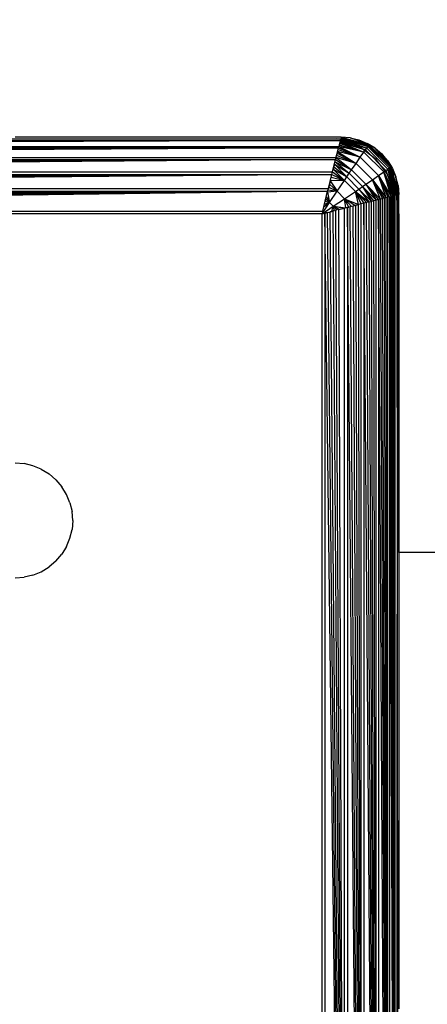
# Model space of a CAD drawing. Units: millimetres. Extents: x 23951 to 30500, y 26762 to 32021.
# Drawn here: x 27690 to 27711, y 29097 to 29149 of the extents above; entities that cross this region are included whole.
import ezdxf

# ---------------------------------------------------------------- set-up
doc = ezdxf.new("R2010")
doc.units = ezdxf.units.MM
doc.layers.add('Strefa bezpieczna', color=8, linetype='Continuous')
doc.dimstyles.get("Standard").update_dxf_attribs({"dimtxt": 180, "dimasz": 200, "dimexe": 0.18, "dimexo": 0.0625, "dimgap": 200, "dimtad": 0, "dimtih": 1, "dimtoh": 1, "dimlfac": 0.001, "dimzin": 0, "dimdsep": 46, "dimtxsty": 'Standard', "dimcen": 0.09, "dimse1": 1, "dimse2": 1, "dimadec": 0, "dimazin": 0, "dimtfac": 1, "dimtdec": 4, "dimtofl": 0, "dimtmove": 0, "dimatfit": 3, "dimfxl": 1, "dimtolj": 1, "dimtzin": 0, "dimarcsym": 0})

# ---------------------------------------------------------------- blocks, each defined once
blk = doc.blocks.new('*D166')
at = {"layer": 'Defpoints', "color": 0}
for p in [(30499.8, 31902.954), (26119.8, 29097.5), (30499.8, 29097.5)]:
    blk.add_point(p, dxfattribs=at)
at = {"layer": 'Strefa bezpieczna', "color": 0, "lineweight": -2}
for p, q in [((26319.8, 31902.954), (27839.8, 31902.954)), ((30299.8, 31902.954), (28779.8, 31902.954))]:
    blk.add_line(p, q, dxfattribs=at)
at = {"layer": 'Strefa bezpieczna', "color": 0}
for points in [[(26319.8, 31936.287), (26319.8, 31869.621), (26119.8, 31902.954)], [(30299.8, 31869.621), (30299.8, 31936.287), (30499.8, 31902.954)]]:
    blk.add_solid(points, dxfattribs=at)
at = {"layer": 'Strefa bezpieczna', "color": 0, "insert": (28309.8, 31902.954), "char_height": 180, "attachment_point": 5}
blk.add_mtext('\\A1;4.38', dxfattribs=at)
blk = doc.blocks.new('*D167')
at = {"layer": 'Defpoints', "color": 0}
for p in [(28999.8, 31225.033), (27619.8, 29139.5), (28999.8, 29139)]:
    blk.add_point(p, dxfattribs=at)
at = {"layer": 'Strefa bezpieczna', "color": 0, "lineweight": -2}
for p, q in [((27419.8, 31225.033), (27219.8, 31225.033)), ((29199.8, 31225.033), (29399.8, 31225.033))]:
    blk.add_line(p, q, dxfattribs=at)
at = {"layer": 'Strefa bezpieczna', "color": 0}
for points in [[(27419.8, 31191.699), (27419.8, 31258.366), (27619.8, 31225.033)], [(29199.8, 31258.366), (29199.8, 31191.699), (28999.8, 31225.033)]]:
    blk.add_solid(points, dxfattribs=at)
at = {"layer": 'Strefa bezpieczna', "color": 0, "insert": (28309.8, 31225.033), "char_height": 180, "attachment_point": 5}
blk.add_mtext('\\A1;1.38', dxfattribs=at)
blk = doc.blocks.new('*D169')
at = {"layer": 'Defpoints', "color": 0}
for p in [(28059.8, 30642.5), (24189.941, 26762.5), (28231.347, 26762.5)]:
    blk.add_point(p, dxfattribs=at)
at = {"layer": 'Strefa bezpieczna', "color": 0, "lineweight": -2}
for p, q in [((24189.941, 30442.5), (24189.941, 28992.5)), ((24189.941, 26962.5), (24189.941, 28412.5))]:
    blk.add_line(p, q, dxfattribs=at)
at = {"layer": 'Strefa bezpieczna', "color": 0}
for points in [[(24223.275, 30442.5), (24156.608, 30442.5), (24189.941, 30642.5)], [(24156.608, 26962.5), (24223.275, 26962.5), (24189.941, 26762.5)]]:
    blk.add_solid(points, dxfattribs=at)
at = {"layer": 'Strefa bezpieczna', "color": 0, "insert": (24189.941, 28702.5), "char_height": 180, "attachment_point": 5}
blk.add_mtext('\\A1;3.88', dxfattribs=at)

msp = doc.modelspace()

# ---------------------------------------------------------------- linework, layer by layer
for p, q in [((27622.844, 29142.323), (27706.756, 29142.323)), ((27706.756, 29142.323), (27622.856, 29142.274)), ((27706.756, 29142.323), (27622.87, 29142.219)), ((27706.756, 29142.323), (27622.886, 29142.157)), ((27706.756, 29142.323), (27622.903, 29142.09)), ((27706.756, 29142.323), (27622.92, 29142.02)), ((27623.061, 29142.403), (27706.539, 29142.403)), ((27706.8, 29142.5), (27689.8, 29142.5)), ((27706.768, 29142.373), (27706.539, 29142.403)), ((27706.539, 29142.403), (27706.776, 29142.403)), ((27706.756, 29142.323), (27706.679, 29142.015)), ((27706.719, 29142.176), (27706.701, 29142.103)), ((27706.714, 29142.157), (27706.701, 29142.103)), ((27706.73, 29142.219), (27706.719, 29142.176)), ((27706.719, 29142.176), (27707.981, 29141.717)), ((27706.744, 29142.274), (27706.734, 29142.237)), ((27706.734, 29142.237), (27708.063, 29141.832)), ((27706.734, 29142.237), (27707.981, 29141.717)), ((27706.747, 29142.289), (27708.063, 29141.832)), ((27708.133, 29141.931), (27706.747, 29142.289)), ((27706.756, 29142.323), (27706.768, 29142.373)), ((27706.758, 29142.333), (27708.133, 29141.931)), ((27706.768, 29142.373), (27706.776, 29142.403)), ((27706.835, 29142.364), (27706.768, 29142.373)), ((27706.772, 29142.388), (27708.133, 29141.931)), ((27706.782, 29142.429), (27706.776, 29142.403)), ((27706.782, 29142.429), (27708.19, 29142.01)), ((27708.232, 29142.069), (27706.782, 29142.429)), ((27706.782, 29142.429), (27708.133, 29141.931)), ((27706.788, 29142.453), (27708.232, 29142.069)), ((27706.794, 29142.477), (27708.232, 29142.069)), ((27707.269, 29142.463), (27706.798, 29142.493)), ((27706.798, 29142.493), (27708.258, 29142.105)), ((27706.798, 29142.493), (27708.232, 29142.069)), ((27707.269, 29142.463), (27706.8, 29142.5)), ((27707.8, 29141.964), (27706.835, 29142.364)), ((27707.269, 29142.463), (27707.727, 29142.353)), ((27708.258, 29142.105), (27707.269, 29142.463)), ((27707.727, 29142.353), (27708.162, 29142.173)), ((27707.727, 29142.353), (27708.258, 29142.105)), ((27708.563, 29141.927), (27708.162, 29142.173)), ((27708.258, 29142.105), (27708.162, 29142.173)), ((27622.92, 29142.02), (27706.679, 29142.015)), ((27622.941, 29141.935), (27706.659, 29141.935)), ((27706.659, 29141.935), (27622.963, 29141.848)), ((27706.659, 29141.935), (27622.986, 29141.755)), ((27706.659, 29141.935), (27623.011, 29141.657)), ((27706.659, 29141.935), (27623.037, 29141.553)), ((27706.659, 29141.935), (27623.064, 29141.443)), ((27706.536, 29141.443), (27706.659, 29141.935)), ((27706.589, 29141.657), (27706.563, 29141.553)), ((27706.614, 29141.755), (27706.589, 29141.657)), ((27706.589, 29141.657), (27707.572, 29141.131)), ((27706.614, 29141.755), (27707.572, 29141.131)), ((27707.79, 29141.445), (27706.614, 29141.755)), ((27706.637, 29141.848), (27707.79, 29141.445)), ((27706.659, 29141.935), (27706.679, 29142.015)), ((27706.659, 29141.935), (27707.79, 29141.445)), ((27706.697, 29142.09), (27706.679, 29142.015)), ((27706.679, 29142.015), (27707.79, 29141.445)), ((27707.981, 29141.717), (27706.679, 29142.015)), ((27706.701, 29142.103), (27707.981, 29141.717)), ((27707.79, 29141.445), (27707.981, 29141.717)), ((27708.628, 29141.328), (27707.8, 29141.964)), ((27707.981, 29141.717), (27708.063, 29141.832)), ((27707.981, 29141.717), (27709.017, 29140.681)), ((27708.063, 29141.832), (27708.133, 29141.931)), ((27708.063, 29141.832), (27709.132, 29140.763)), ((27708.133, 29141.931), (27708.19, 29142.01)), ((27708.133, 29141.931), (27709.231, 29140.833)), ((27708.19, 29142.01), (27708.232, 29142.069)), ((27708.19, 29142.01), (27709.31, 29140.89)), ((27708.232, 29142.069), (27708.258, 29142.105)), ((27708.232, 29142.069), (27709.369, 29140.932)), ((27709.405, 29140.958), (27708.258, 29142.105)), ((27708.563, 29141.927), (27708.258, 29142.105)), ((27708.563, 29141.927), (27708.921, 29141.621)), ((27709.405, 29140.958), (27708.563, 29141.927)), ((27709.227, 29141.263), (27708.921, 29141.621)), ((27708.921, 29141.621), (27709.405, 29140.958)), ((27623.064, 29141.443), (27706.536, 29141.443)), ((27623.093, 29141.328), (27706.507, 29141.328)), ((27706.507, 29141.328), (27623.123, 29141.209)), ((27706.507, 29141.328), (27623.154, 29141.085)), ((27706.507, 29141.328), (27623.186, 29140.956)), ((27706.507, 29141.328), (27623.219, 29140.825)), ((27706.507, 29141.328), (27623.253, 29140.689)), ((27706.347, 29140.689), (27706.507, 29141.328)), ((27706.477, 29141.209), (27707.337, 29140.788)), ((27706.477, 29141.209), (27707.215, 29140.61)), ((27706.507, 29141.328), (27706.536, 29141.443)), ((27706.507, 29141.328), (27707.337, 29140.788)), ((27706.536, 29141.443), (27706.563, 29141.553)), ((27706.536, 29141.443), (27707.337, 29140.788)), ((27707.572, 29141.131), (27706.536, 29141.443)), ((27706.563, 29141.553), (27707.572, 29141.131)), ((27707.337, 29140.788), (27707.572, 29141.131)), ((27707.572, 29141.131), (27707.79, 29141.445)), ((27707.572, 29141.131), (27708.431, 29140.272)), ((27707.79, 29141.445), (27708.745, 29140.49)), ((27709.264, 29140.5), (27708.628, 29141.328)), ((27709.227, 29141.263), (27709.473, 29140.862)), ((27709.227, 29141.263), (27709.405, 29140.958)), ((27623.253, 29140.689), (27706.347, 29140.689)), ((27706.313, 29140.55), (27706.347, 29140.689)), ((27706.347, 29140.689), (27706.381, 29140.824)), ((27706.347, 29140.689), (27706.965, 29140.241)), ((27706.414, 29140.957), (27706.381, 29140.824)), ((27706.381, 29140.824), (27707.091, 29140.427)), ((27706.381, 29140.824), (27706.965, 29140.241)), ((27706.446, 29141.085), (27706.414, 29140.957)), ((27706.414, 29140.957), (27707.091, 29140.427)), ((27706.446, 29141.085), (27707.215, 29140.61)), ((27706.446, 29141.085), (27707.091, 29140.427)), ((27707.091, 29140.427), (27707.215, 29140.61)), ((27707.215, 29140.61), (27707.337, 29140.788)), ((27707.215, 29140.61), (27707.91, 29139.915)), ((27707.337, 29140.788), (27708.088, 29140.037)), ((27708.745, 29140.49), (27709.017, 29140.681)), ((27709.017, 29140.681), (27709.132, 29140.763)), ((27709.017, 29140.681), (27709.476, 29139.419)), ((27709.537, 29139.434), (27709.017, 29140.681)), ((27709.017, 29140.681), (27709.589, 29139.447)), ((27709.403, 29139.401), (27709.017, 29140.681)), ((27709.132, 29140.763), (27709.231, 29140.833)), ((27709.132, 29140.763), (27709.589, 29139.447)), ((27709.633, 29139.458), (27709.132, 29140.763)), ((27709.231, 29140.833), (27709.31, 29140.89)), ((27709.231, 29140.833), (27709.729, 29139.482)), ((27709.231, 29140.833), (27709.688, 29139.472)), ((27709.633, 29139.458), (27709.231, 29140.833)), ((27709.31, 29140.89), (27709.369, 29140.932)), ((27709.31, 29140.89), (27709.729, 29139.482)), ((27709.753, 29139.488), (27709.31, 29140.89)), ((27709.369, 29140.932), (27709.405, 29140.958)), ((27709.369, 29140.932), (27709.793, 29139.498)), ((27709.369, 29140.932), (27709.777, 29139.494)), ((27709.753, 29139.488), (27709.369, 29140.932)), ((27709.405, 29140.958), (27709.473, 29140.862)), ((27709.793, 29139.498), (27709.405, 29140.958)), ((27709.653, 29140.427), (27709.405, 29140.958)), ((27709.473, 29140.862), (27709.653, 29140.427)), ((27623.287, 29140.55), (27706.313, 29140.55)), ((27706.313, 29140.55), (27623.327, 29140.394)), ((27706.313, 29140.55), (27623.359, 29140.265)), ((27706.313, 29140.55), (27623.395, 29140.119)), ((27706.313, 29140.55), (27623.432, 29139.972)), ((27706.313, 29140.55), (27623.469, 29139.824)), ((27706.131, 29139.824), (27706.313, 29140.55)), ((27706.205, 29140.119), (27706.186, 29140.045)), ((27706.228, 29140.214), (27706.205, 29140.119)), ((27706.241, 29140.265), (27706.228, 29140.214)), ((27706.965, 29140.241), (27706.228, 29140.214)), ((27706.228, 29140.214), (27706.582, 29139.671)), ((27706.277, 29140.409), (27706.965, 29140.241)), ((27706.313, 29140.55), (27706.965, 29140.241)), ((27706.582, 29139.671), (27706.965, 29140.241)), ((27706.965, 29140.241), (27707.091, 29140.427)), ((27706.965, 29140.241), (27707.541, 29139.665)), ((27707.091, 29140.427), (27707.727, 29139.791)), ((27708.088, 29140.037), (27708.431, 29140.272)), ((27708.431, 29140.272), (27708.745, 29140.49)), ((27708.431, 29140.272), (27708.957, 29139.289)), ((27709.055, 29139.314), (27708.431, 29140.272)), ((27708.431, 29140.272), (27709.148, 29139.337)), ((27708.853, 29139.263), (27708.431, 29140.272)), ((27708.745, 29140.49), (27709.235, 29139.359)), ((27709.315, 29139.379), (27708.745, 29140.49)), ((27708.745, 29140.49), (27709.403, 29139.401)), ((27709.148, 29139.337), (27708.745, 29140.49)), ((27709.264, 29140.5), (27709.664, 29139.535)), ((27709.763, 29139.969), (27709.653, 29140.427)), ((27709.793, 29139.498), (27709.653, 29140.427)), ((27623.469, 29139.824), (27706.131, 29139.824)), ((27623.506, 29139.675), (27706.094, 29139.675)), ((27706.094, 29139.675), (27623.581, 29139.377)), ((27706.094, 29139.675), (27623.618, 29139.228)), ((27706.094, 29139.675), (27623.655, 29139.08)), ((27706.094, 29139.675), (27623.692, 29138.933)), ((27706.094, 29139.675), (27623.728, 29138.787)), ((27706.094, 29139.675), (27623.764, 29138.642)), ((27705.836, 29138.642), (27706.094, 29139.675)), ((27706.582, 29139.671), (27706.08, 29139.621)), ((27706.08, 29139.621), (27706.192, 29139.088)), ((27706.094, 29139.675), (27706.131, 29139.824)), ((27706.112, 29139.748), (27706.582, 29139.671)), ((27706.131, 29139.824), (27706.168, 29139.972)), ((27706.147, 29139.89), (27706.131, 29139.824)), ((27706.186, 29140.045), (27706.147, 29139.89)), ((27706.147, 29139.89), (27706.582, 29139.671)), ((27706.186, 29140.045), (27706.168, 29139.972)), ((27706.186, 29140.045), (27706.582, 29139.671)), ((27706.192, 29139.088), (27706.582, 29139.671)), ((27706.582, 29139.671), (27706.971, 29139.282)), ((27706.971, 29139.282), (27707.541, 29139.665)), ((27707.541, 29139.665), (27707.727, 29139.791)), ((27707.541, 29139.665), (27707.989, 29139.047)), ((27708.124, 29139.081), (27707.541, 29139.665)), ((27707.541, 29139.665), (27708.257, 29139.114)), ((27707.709, 29138.977), (27707.541, 29139.665)), ((27707.85, 29139.013), (27707.541, 29139.665)), ((27707.727, 29139.791), (27707.91, 29139.915)), ((27707.727, 29139.791), (27708.385, 29139.146)), ((27707.727, 29139.791), (27708.257, 29139.114)), ((27707.91, 29139.915), (27708.088, 29140.037)), ((27707.91, 29139.915), (27708.385, 29139.146)), ((27708.509, 29139.177), (27707.91, 29139.915)), ((27707.91, 29139.915), (27708.628, 29139.207)), ((27708.088, 29140.037), (27708.628, 29139.207)), ((27708.743, 29139.236), (27708.088, 29140.037)), ((27708.088, 29140.037), (27708.853, 29139.263)), ((27709.763, 29139.969), (27709.8, 29139.5)), ((27709.763, 29139.969), (27709.793, 29139.498)), ((27705.8, 29138.5), (27706.192, 29139.088)), ((27706.192, 29139.088), (27705.888, 29138.85)), ((27705.927, 29139.007), (27706.192, 29139.088)), ((27705.996, 29139.283), (27705.963, 29139.151)), ((27705.963, 29139.151), (27706.192, 29139.088)), ((27705.982, 29139.228), (27705.996, 29139.283)), ((27706.026, 29139.403), (27705.996, 29139.283)), ((27705.996, 29139.283), (27706.019, 29139.377)), ((27705.996, 29139.283), (27706.192, 29139.088)), ((27706.026, 29139.403), (27706.192, 29139.088)), ((27706.192, 29139.088), (27706.388, 29138.892)), ((27706.388, 29138.892), (27706.971, 29139.282)), ((27706.971, 29139.282), (27707.345, 29138.886)), ((27707.514, 29138.928), (27706.971, 29139.282)), ((27706.971, 29139.282), (27707.709, 29138.977)), ((27707.048, 29138.812), (27706.971, 29139.282)), ((27707.19, 29138.847), (27706.971, 29139.282)), ((27707.989, 29139.047), (27707.85, 29139.013)), ((27708.124, 29139.081), (27707.989, 29139.047)), ((27708.628, 29055.793), (27707.989, 29139.047)), ((27707.989, 29139.047), (27707.989, 29055.953)), ((27708.257, 29139.114), (27708.124, 29139.081)), ((27708.628, 29055.793), (27708.124, 29139.081)), ((27708.385, 29139.146), (27708.257, 29139.114)), ((27708.628, 29055.793), (27708.257, 29139.114)), ((27708.509, 29139.177), (27708.385, 29139.146)), ((27708.628, 29055.793), (27708.385, 29139.146)), ((27708.628, 29139.207), (27708.509, 29139.177)), ((27708.628, 29055.793), (27708.509, 29139.177)), ((27708.743, 29139.236), (27708.628, 29139.207)), ((27708.628, 29055.793), (27708.628, 29139.207)), ((27708.853, 29139.263), (27708.743, 29139.236)), ((27709.235, 29055.641), (27708.743, 29139.236)), ((27708.743, 29139.236), (27708.743, 29055.764)), ((27708.957, 29139.289), (27708.853, 29139.263)), ((27709.235, 29055.641), (27708.853, 29139.263)), ((27709.055, 29139.314), (27708.957, 29139.289)), ((27709.235, 29055.641), (27708.957, 29139.289)), ((27709.148, 29139.337), (27709.055, 29139.314)), ((27709.235, 29055.641), (27709.055, 29139.314)), ((27709.235, 29139.359), (27709.148, 29139.337)), ((27709.235, 29055.641), (27709.148, 29139.337)), ((27709.315, 29139.379), (27709.235, 29139.359)), ((27709.235, 29055.641), (27709.235, 29139.359)), ((27709.315, 29139.379), (27709.39, 29139.397)), ((27709.315, 29139.379), (27709.32, 29055.62)), ((27709.607, 29060.039), (27709.315, 29139.379)), ((27709.457, 29139.414), (27709.39, 29139.397)), ((27709.607, 29060.039), (27709.39, 29139.397)), ((27709.403, 29139.401), (27709.476, 29139.419)), ((27709.457, 29139.414), (27709.519, 29139.43)), ((27709.607, 29060.039), (27709.457, 29139.414)), ((27709.519, 29139.43), (27709.574, 29139.444)), ((27709.607, 29060.039), (27709.519, 29139.43)), ((27709.574, 29139.444), (27709.623, 29139.456)), ((27709.607, 29060.039), (27709.574, 29139.444)), ((27709.607, 29060.039), (27709.623, 29139.456)), ((27709.673, 29139.468), (27709.623, 29139.456)), ((27709.673, 29139.468), (27709.664, 29139.535)), ((27709.703, 29139.476), (27709.673, 29139.468)), ((27709.758, 29139.489), (27709.703, 29139.476)), ((27709.703, 29139.476), (27709.729, 29139.482)), ((27709.703, 29139.239), (27709.703, 29139.476)), ((27709.713, 29139.163), (27709.703, 29139.239)), ((27709.713, 29139.163), (27709.703, 29055.761)), ((27709.8, 29056.5), (27709.713, 29139.163)), ((27709.758, 29138.818), (27709.713, 29139.163)), ((27709.758, 29138.818), (27709.758, 29139.489)), ((27709.8, 29138.5), (27709.8, 29139.5)), ((27623.764, 29138.642), (27705.836, 29138.642)), ((27705.8, 29138.5), (27706.388, 29138.892)), ((27705.836, 29138.642), (27705.8, 29138.5)), ((27705.8, 29138.5), (27705.942, 29138.536)), ((27705.872, 29138.787), (27705.908, 29138.933)), ((27705.942, 29138.536), (27706.307, 29138.627)), ((27706.087, 29138.572), (27705.942, 29138.536)), ((27706.975, 29056.206), (27705.942, 29138.536)), ((27705.942, 29138.536), (27705.942, 29056.464)), ((27705.981, 29138.545), (27706.15, 29138.588)), ((27706.087, 29138.572), (27706.233, 29138.608)), ((27706.975, 29056.206), (27706.087, 29138.572)), ((27706.38, 29138.645), (27706.233, 29138.608)), ((27706.975, 29056.206), (27706.233, 29138.608)), ((27706.307, 29138.627), (27706.388, 29138.892)), ((27706.307, 29138.627), (27706.451, 29138.663)), ((27706.528, 29138.682), (27706.38, 29138.645)), ((27706.975, 29056.206), (27706.38, 29138.645)), ((27706.388, 29138.892), (27706.583, 29138.696)), ((27706.703, 29138.726), (27706.388, 29138.892)), ((27706.921, 29138.78), (27706.388, 29138.892)), ((27706.388, 29138.892), (27707.048, 29138.812)), ((27706.451, 29138.663), (27706.388, 29138.892)), ((27706.677, 29138.719), (27706.528, 29138.682)), ((27706.975, 29056.206), (27706.528, 29138.682)), ((27706.677, 29138.719), (27706.975, 29138.794)), ((27706.975, 29056.206), (27706.677, 29138.719)), ((27707.124, 29138.831), (27706.975, 29138.794)), ((27706.975, 29056.206), (27706.975, 29138.794)), ((27707.048, 29138.812), (27707.19, 29138.847)), ((27707.272, 29138.868), (27707.124, 29138.831)), ((27707.85, 29055.987), (27707.124, 29138.831)), ((27707.124, 29138.831), (27707.124, 29056.169)), ((27707.419, 29138.905), (27707.272, 29138.868)), ((27707.85, 29055.987), (27707.272, 29138.868)), ((27707.565, 29138.941), (27707.419, 29138.905)), ((27707.85, 29055.987), (27707.419, 29138.905)), ((27707.565, 29138.941), (27707.709, 29138.977)), ((27707.85, 29055.987), (27707.565, 29138.941)), ((27707.85, 29139.013), (27707.709, 29138.977)), ((27707.85, 29055.987), (27707.709, 29138.977)), ((27707.85, 29055.987), (27707.85, 29139.013)), ((27709.8, 29138.5), (27709.758, 29138.818)), ((27709.8, 29120.837), (27709.758, 29138.818)), ((27705.8, 29138.5), (27623.8, 29138.5)), ((27705.8, 29056.5), (27705.8, 29138.5)), ((27709.8, 29138.5), (27709.8, 29120.837)), ((27689.8, 29125.5), (27690.269, 29125.463)), ((27690.727, 29125.353), (27690.269, 29125.463)), ((27691.162, 29125.173), (27690.727, 29125.353)), ((27691.162, 29125.173), (27691.563, 29124.927)), ((27691.921, 29124.621), (27691.563, 29124.927)), ((27691.921, 29124.621), (27692.227, 29124.263)), ((27692.473, 29123.862), (27692.227, 29124.263)), ((27692.653, 29123.427), (27692.473, 29123.862)), ((27692.653, 29123.427), (27692.763, 29122.969)), ((27692.8, 29122.5), (27692.763, 29122.969)), ((27692.8, 29122.5), (27692.763, 29122.031)), ((27692.653, 29121.573), (27692.763, 29122.031)), ((27692.473, 29121.138), (27692.227, 29120.737)), ((27692.473, 29121.138), (27692.653, 29121.573)), ((27691.921, 29120.379), (27692.227, 29120.737)), ((27724.741, 29120.837), (27709.8, 29120.837)), ((27709.8, 29120.837), (27709.8, 29097.016)), ((27691.162, 29119.827), (27691.563, 29120.073)), ((27691.921, 29120.379), (27691.563, 29120.073)), ((27689.8, 29119.5), (27690.269, 29119.537)), ((27690.727, 29119.647), (27690.269, 29119.537)), ((27690.727, 29119.647), (27691.162, 29119.827))]:
    msp.add_line(p, q)

# ---------------------------------------------------------------- dimensions: what is measured, and where the dimension line sits
at = {"layer": 'Strefa bezpieczna'}
dim = msp.add_linear_dim(base=(30499.8, 31902.954), p1=(26119.8, 29097.5), p2=(30499.8, 29097.5), dimstyle='Standard', dxfattribs=at)
dim.commit()
dim.dimension.update_dxf_attribs({"geometry": '*D166', "text_midpoint": (28309.8, 31902.954), "dimtype": 160})
dim = msp.add_linear_dim(base=(28999.8, 31225.033), p1=(27619.8, 29139.5), p2=(28999.8, 29139), dimstyle='Standard', dxfattribs=at)
dim.commit()
dim.dimension.update_dxf_attribs({"geometry": '*D167', "text_midpoint": (28309.8, 31225.033)})
dim = msp.add_linear_dim(base=(24189.941, 26762.5), p1=(28059.8, 30642.5), p2=(28231.347, 26762.5), angle=90, dimstyle='Standard', dxfattribs=at)
dim.commit()
dim.dimension.update_dxf_attribs({"geometry": '*D169', "text_midpoint": (24189.941, 28702.5)})

doc.saveas('drawing.dxf')
